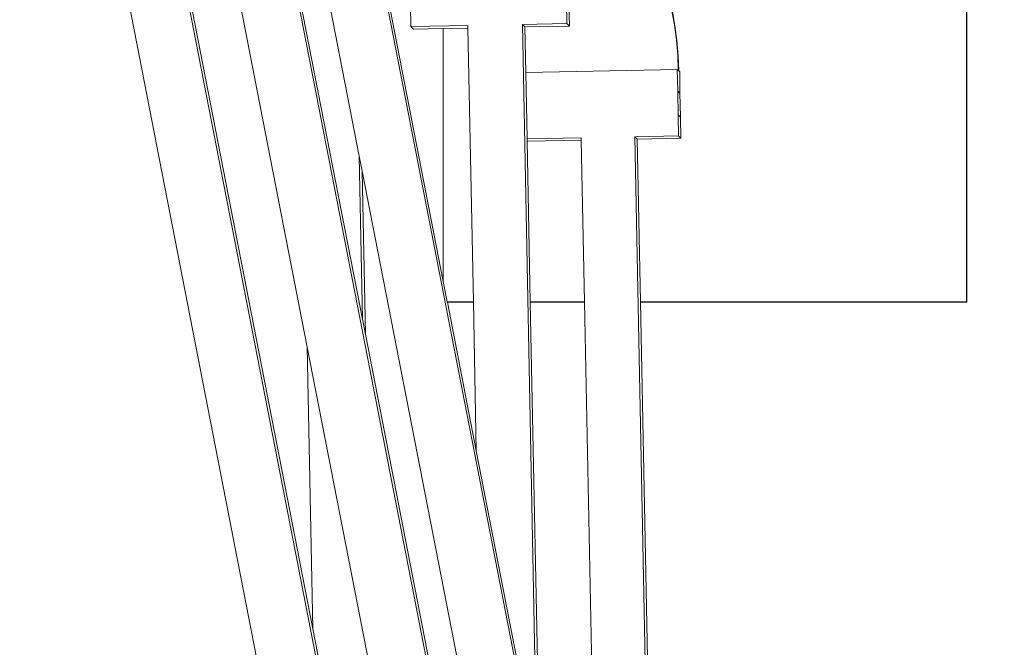
# Model space of a CAD drawing. Units: inches. Extents: x -287 to 1031, y -479 to 557.
# Drawn here: x 598 to 619, y -18 to -4 of the extents above; entities that cross this region are included whole.
import ezdxf

# ---------------------------------------------------------------- set-up
doc = ezdxf.new("R2010")
doc.units = ezdxf.units.IN
doc.header["$MEASUREMENT"] = 0
doc.layers.add('Capa 1', color=7, linetype='Continuous')

# ---------------------------------------------------------------- blocks, each defined once
blk = doc.blocks.new('block 4')
at = {"layer": 'Capa 1', "color": 7, "lineweight": 9, "true_color": 0xffffff}
for points in [[(598.859, 8.441), (633.575, -169.63)], [(597.641, 8.129), (604.08, -24.907)], [(601.809, 5.433), (634.854, -164.061)], [(600.614, 5.127), (603.812, -11.273)], [(599.594, 4.928), (603.931, -17.317)], [(604.175, 3.02), (635.878, -159.595)], [(617.967, -10.309), (617.967, 0.918)], [(617.967, -4.695), (617.967, 0.918)], [(603.387, 0.732), (604.929, -7.178)], [(604.963, -0.781), (606.733, -9.863)], [(617.959, -10.301), (617.959, -0.652)], [(603.664, -3.838), (604.998, -10.676)], [(606.029, -3.936), (606.036, -4.395)], [(609.378, -3.87), (609.385, -4.329)], [(609.427, -3.92), (609.438, -4.383)], [(611.641, -4.061), (611.693, -4.36)], [(611.653, -4.071), (611.705, -4.371)], [(606.036, -4.395), (607.262, -4.371)], [(606.092, -4.449), (606.036, -4.395)], [(606.092, -4.449), (606.733, -4.437)], [(606.733, -4.437), (607.262, -4.426)], [(606.733, -4.437), (606.733, -9.863)], [(607.262, -4.371), (607.262, -4.426)], [(607.262, -4.426), (607.379, -10.301)], [(608.429, -4.348), (609.385, -4.329)], [(608.429, -4.348), (608.741, -20.162)], [(608.482, -4.402), (608.429, -4.348)], [(608.482, -4.402), (609.438, -4.383)], [(608.482, -4.402), (608.502, -5.38)], [(609.385, -4.329), (609.438, -4.383)], [(611.693, -4.36), (611.736, -4.686)], [(611.705, -4.371), (611.746, -4.695)], [(611.736, -4.686), (611.764, -5.011)], [(611.746, -4.695), (611.773, -5.021)], [(617.967, -10.309), (617.967, -4.695)], [(611.775, -5.336), (611.764, -5.011)], [(611.785, -5.348), (611.773, -5.021)], [(611.754, -5.315), (608.502, -5.38)], [(608.502, -5.38), (608.53, -6.804)], [(611.775, -5.336), (611.754, -5.315)], [(611.754, -5.315), (611.766, -5.771)], [(611.775, -5.336), (611.785, -5.348)], [(611.785, -5.348), (611.807, -5.368)], [(611.807, -5.368), (611.812, -5.819)], [(611.766, -5.771), (611.783, -5.79)], [(611.766, -5.771), (611.766, -5.791)], [(611.766, -5.791), (611.783, -5.79)], [(611.766, -5.791), (611.766, -5.802)], [(611.766, -5.802), (611.795, -5.801)], [(611.766, -5.802), (611.767, -5.82)], [(611.767, -5.82), (611.812, -5.819)], [(611.767, -5.82), (611.775, -6.289)], [(611.783, -5.79), (611.795, -5.801)], [(611.795, -5.801), (611.812, -5.819)], [(611.812, -5.819), (611.822, -6.336)], [(611.822, -6.336), (611.775, -6.289)], [(611.775, -6.289), (611.782, -6.74)], [(611.822, -6.336), (611.834, -6.792)], [(610.842, -6.758), (611.782, -6.74)], [(610.842, -6.758), (611.374, -33.668)], [(610.895, -6.811), (610.842, -6.758)], [(611.782, -6.74), (611.834, -6.792)], [(608.53, -6.804), (609.695, -6.781)], [(608.53, -6.804), (608.531, -6.844)], [(608.545, -6.857), (608.531, -6.844)], [(608.531, -6.844), (608.6, -10.301)], [(608.545, -6.857), (609.695, -6.834)], [(609.695, -6.781), (609.695, -6.834)], [(609.695, -6.834), (609.765, -10.301)], [(610.895, -6.811), (611.834, -6.792)], [(610.895, -6.811), (610.964, -10.301)], [(604.929, -7.178), (604.998, -10.676)], [(604.929, -7.178), (604.99, -7.498)], [(604.99, -7.498), (605.061, -10.995)], [(604.99, -7.498), (607.586, -20.809)], [(606.733, -9.863), (606.818, -10.301)], [(606.818, -10.301), (607.379, -10.301)], [(606.818, -10.301), (606.82, -10.309)], [(606.82, -10.309), (607.379, -10.309)], [(606.82, -10.309), (607.441, -13.496)], [(606.82, -10.309), (607.379, -10.309)], [(607.379, -10.301), (607.379, -10.309)], [(607.379, -10.309), (607.441, -13.496)], [(608.6, -10.301), (609.765, -10.301)], [(608.6, -10.301), (608.6, -10.309)], [(608.6, -10.309), (609.765, -10.309)], [(608.6, -10.309), (608.801, -20.467)], [(608.6, -10.309), (609.765, -10.309)], [(609.765, -10.301), (609.765, -10.309)], [(609.765, -10.309), (610.097, -27.116)], [(610.964, -10.301), (617.959, -10.301)], [(610.964, -10.301), (610.964, -10.309)], [(610.964, -10.309), (611.432, -33.963)], [(617.967, -10.309), (610.964, -10.309)], [(610.964, -10.309), (617.967, -10.309)], [(617.967, -10.309), (617.959, -10.301)], [(604.998, -10.676), (605.061, -10.995)], [(605.061, -10.995), (607.654, -24.306)], [(603.812, -11.273), (603.931, -17.317)], [(603.812, -11.273), (605.145, -18.111)], [(607.441, -13.496), (608.741, -20.162)], [(603.931, -17.317), (605.264, -24.155)]]:
    blk.add_lwpolyline(points, dxfattribs=at)

msp = doc.modelspace()

# ---------------------------------------------------------------- block references
at = {"layer": 'Capa 1'}
msp.add_blockref('block 4', (0, 0), dxfattribs=at)

doc.saveas('drawing.dxf')
